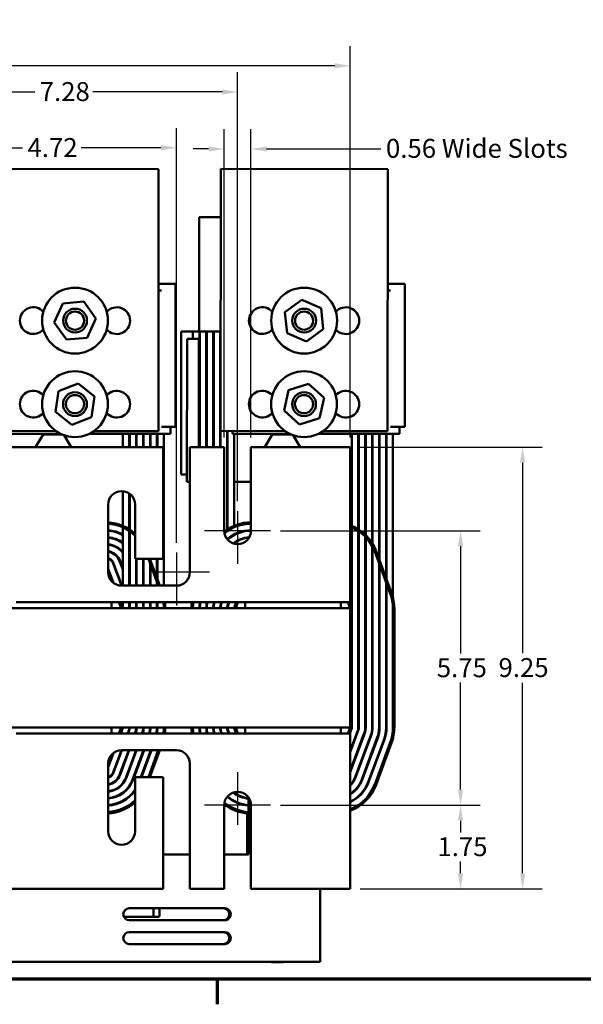
# Model space of a CAD drawing. Units: inches. Extents: x 1.6 to 71, y 0.8 to 55.3.
# Drawn here: x 14 to 25.8, y 1.1 to 21.8 of the extents above; entities that cross this region are included whole.
import ezdxf

# ---------------------------------------------------------------- set-up
doc = ezdxf.new("R2010")
doc.units = ezdxf.units.IN
doc.header["$LTSCALE"] = 3.3
doc.header["$MEASUREMENT"] = 0
doc.layers.get('0').update_dxf_attribs({"lineweight": 25})
for name, color, linetype, lineweight in [('Border (ANSI)', 7, 'Continuous', 70), ('Center Mark (ANSI)', 7, 'Continuous', 25), ('Dimension (ANSI)', 7, 'Continuous', 25), ('Visible (ANSI)', 7, 'Continuous', 50)]:
    doc.layers.add(name, color=color, linetype=linetype, lineweight=lineweight)
doc.styles.add('Note Text (ANSI)', font='tahoma.ttf')
doc.dimstyles.new('Default (ANSI)', dxfattribs={"dimscale": 3.3, "dimtxt": 0.12, "dimasz": 0.098425, "dimexe": 0.125, "dimexo": 0.0625, "dimgap": 0.031496, "dimtad": 0, "dimtih": 1, "dimtoh": 1, "dimrnd": 1e-08, "dimzin": 0, "dimdsep": 46, "dimtxsty": 'Note Text (ANSI)', "dimcen": 0.09, "dimdle": 0.393701, "dimclrd": 256, "dimclre": 256, "dimclrt": 256, "dimadec": 0, "dimazin": 1, "dimtfac": 1, "dimtofl": 0, "dimtmove": 0, "dimatfit": 3, "dimfxl": 1, "dimtolj": 1, "dimtzin": 4, "dimlwd": -1, "dimlwe": -1, "dimarcsym": 0})

# ---------------------------------------------------------------- blocks, each defined once
blk = doc.blocks.new('Borders Default Border')
at = {"layer": 'Border (ANSI)'}
blk.add_line((5.5, 0.5), (5.5, 0.34), dxfattribs=at)
at = {"layer": 'Border (ANSI)', "flags": 128}
blk.add_lwpolyline([(0.75, 0.5), (0.75, 16.5), (21.25, 16.5), (21.25, 0.5), (0.75, 0.5)], dxfattribs=at)
blk = doc.blocks.new('*D27')
at = {"layer": 'Defpoints', "color": 0, "transparency": 16777216}
for p in [(20.937, 20.785), (8.937, 12.794), (20.937, 12.794)]:
    blk.add_point(p, dxfattribs=at)
at = {"layer": 'Dimension (ANSI)', "transparency": 16777216}
for p, q in [((8.937, 13), (8.937, 21.198)), ((20.937, 13), (20.937, 21.198)), ((9.262, 20.785), (12.055, 20.785)), ((20.612, 20.785), (13.535, 20.785))]:
    blk.add_line(p, q, dxfattribs=at)
for points in [[(9.262, 20.84), (9.262, 20.731), (8.937, 20.785)], [(20.612, 20.84), (20.612, 20.731), (20.937, 20.785)]]:
    blk.add_solid(points, dxfattribs=at)
at = {"layer": 'Dimension (ANSI)', "transparency": 16777216, "insert": (12.159, 20.992), "char_height": 0.396, "attachment_point": 1, "style": 'Note Text (ANSI)'}
blk.add_mtext('\\A1;12.00', dxfattribs=at)
blk = doc.blocks.new('*D28')
at = {"layer": 'Defpoints', "color": 0, "transparency": 16777216}
for p in [(19.27, 11.044), (23.249, 11.044), (19.27, 5.294)]:
    blk.add_point(p, dxfattribs=at)
at = {"layer": 'Dimension (ANSI)', "transparency": 16777216}
for p, q in [((19.477, 11.044), (23.661, 11.044)), ((23.249, 10.719), (23.249, 8.475)), ((23.249, 5.619), (23.249, 7.863)), ((19.477, 5.294), (23.661, 5.294))]:
    blk.add_line(p, q, dxfattribs=at)
for points in [[(23.194, 10.719), (23.303, 10.719), (23.249, 11.044)], [(23.194, 5.619), (23.303, 5.619), (23.249, 5.294)]]:
    blk.add_solid(points, dxfattribs=at)
at = {"layer": 'Dimension (ANSI)', "transparency": 16777216, "insert": (22.751, 8.371), "char_height": 0.396, "attachment_point": 1, "style": 'Note Text (ANSI)'}
blk.add_mtext('\\A1;5.75', dxfattribs=at)
blk = doc.blocks.new('*D29')
at = {"layer": 'Defpoints', "color": 0, "transparency": 16777216}
for p in [(17.297, 19.068), (12.577, 10.586), (17.297, 10.586)]:
    blk.add_point(p, dxfattribs=at)
at = {"layer": 'Dimension (ANSI)', "transparency": 16777216}
for p, q in [((12.577, 10.792), (12.577, 19.481)), ((17.297, 10.792), (17.297, 19.481)), ((12.902, 19.068), (14.071, 19.068)), ((16.972, 19.068), (15.301, 19.068))]:
    blk.add_line(p, q, dxfattribs=at)
for points in [[(12.902, 19.122), (12.902, 19.014), (12.577, 19.068)], [(16.972, 19.122), (16.972, 19.014), (17.297, 19.068)]]:
    blk.add_solid(points, dxfattribs=at)
at = {"layer": 'Dimension (ANSI)', "transparency": 16777216, "insert": (14.175, 19.27), "char_height": 0.396, "attachment_point": 1, "style": 'Note Text (ANSI)'}
blk.add_mtext('\\A1;4.72', dxfattribs=at)
blk = doc.blocks.new('*D31')
at = {"layer": 'Defpoints', "color": 0, "transparency": 16777216}
for p in [(18.296, 19.042), (18.296, 12.794), (18.858, 12.794)]:
    blk.add_point(p, dxfattribs=at)
at = {"layer": 'Dimension (ANSI)', "transparency": 16777216}
for p, q in [((18.296, 13), (18.296, 19.455)), ((18.858, 13), (18.858, 19.455)), ((17.971, 19.042), (17.646, 19.042)), ((19.183, 19.042), (21.582, 19.042))]:
    blk.add_line(p, q, dxfattribs=at)
for points in [[(17.971, 19.096), (17.971, 18.988), (18.296, 19.042)], [(19.183, 19.096), (19.183, 18.988), (18.858, 19.042)]]:
    blk.add_solid(points, dxfattribs=at)
at = {"layer": 'Dimension (ANSI)', "transparency": 16777216, "insert": (21.686, 19.253), "char_height": 0.396, "attachment_point": 1, "style": 'Note Text (ANSI)'}
blk.add_mtext('\\A1;\\fTahoma|b0|i0;0.56 Wide Slots', dxfattribs=at)
blk = doc.blocks.new('*D34')
at = {"layer": 'Defpoints', "color": 0, "transparency": 16777216}
for p in [(18.577, 20.236), (11.297, 11.456), (18.577, 11.456)]:
    blk.add_point(p, dxfattribs=at)
at = {"layer": 'Dimension (ANSI)', "transparency": 16777216}
for p, q in [((11.297, 11.662), (11.297, 20.648)), ((18.577, 11.662), (18.577, 20.648)), ((11.622, 20.236), (14.327, 20.236)), ((18.252, 20.236), (15.546, 20.236))]:
    blk.add_line(p, q, dxfattribs=at)
for points in [[(11.622, 20.29), (11.622, 20.182), (11.297, 20.236)], [(18.252, 20.29), (18.252, 20.182), (18.577, 20.236)]]:
    blk.add_solid(points, dxfattribs=at)
at = {"layer": 'Dimension (ANSI)', "transparency": 16777216, "insert": (14.431, 20.443), "char_height": 0.396, "attachment_point": 1, "style": 'Note Text (ANSI)'}
blk.add_mtext('\\A1;7.28', dxfattribs=at)
blk = doc.blocks.new('*D36')
at = {"layer": 'Defpoints', "color": 0, "transparency": 16777216}
for p in [(19.27, 5.294), (23.249, 5.294), (20.937, 3.544)]:
    blk.add_point(p, dxfattribs=at)
at = {"layer": 'Dimension (ANSI)', "transparency": 16777216}
for p, q in [((19.477, 5.294), (23.661, 5.294)), ((23.249, 4.969), (23.249, 4.725)), ((23.249, 3.869), (23.249, 4.112)), ((21.143, 3.544), (23.661, 3.544))]:
    blk.add_line(p, q, dxfattribs=at)
for points in [[(23.194, 4.969), (23.303, 4.969), (23.249, 5.294)], [(23.194, 3.869), (23.303, 3.869), (23.249, 3.544)]]:
    blk.add_solid(points, dxfattribs=at)
at = {"layer": 'Dimension (ANSI)', "transparency": 16777216, "insert": (22.764, 4.622), "char_height": 0.396, "attachment_point": 1, "style": 'Note Text (ANSI)'}
blk.add_mtext('\\A1;1.75', dxfattribs=at)
blk = doc.blocks.new('*D37')
at = {"layer": 'Defpoints', "color": 0, "transparency": 16777216}
for p in [(20.937, 12.794), (24.549, 12.794), (20.937, 3.544)]:
    blk.add_point(p, dxfattribs=at)
at = {"layer": 'Dimension (ANSI)', "transparency": 16777216}
for p, q in [((21.143, 12.794), (24.962, 12.794)), ((24.549, 12.469), (24.549, 8.479)), ((24.549, 3.869), (24.549, 7.859)), ((21.143, 3.544), (24.962, 3.544))]:
    blk.add_line(p, q, dxfattribs=at)
for points in [[(24.495, 12.469), (24.603, 12.469), (24.549, 12.794)], [(24.495, 3.869), (24.603, 3.869), (24.549, 3.544)]]:
    blk.add_solid(points, dxfattribs=at)
at = {"layer": 'Dimension (ANSI)', "transparency": 16777216, "insert": (24.044, 8.375), "char_height": 0.396, "attachment_point": 1, "style": 'Note Text (ANSI)'}
blk.add_mtext('\\A1;9.25', dxfattribs=at)

msp = doc.modelspace()

# ---------------------------------------------------------------- linework, layer by layer
at = {"layer": 'Center Mark (ANSI)', "linetype": 'Continuous'}
for p, q in [((18.577, 11.456), (18.577, 10.35)), ((19.27, 11.044), (17.883, 11.044)), ((17.297, 10.586), (17.297, 9.48)), ((17.99, 10.174), (16.884, 10.174)), ((18.577, 5.987), (18.577, 4.881)), ((19.27, 5.294), (17.883, 5.294))]:
    msp.add_line(p, q, dxfattribs=at)
at = {"layer": 'Visible (ANSI)'}
for p, q in [((16.923, 18.622), (13.423, 18.624)), ((16.92, 13.132), (16.923, 18.622)), ((18.223, 18.624), (18.22, 13.134)), ((21.723, 18.622), (18.223, 18.624)), ((21.72, 13.132), (21.723, 18.622)), ((17.77, 17.614), (17.769, 15.219)), ((18.222, 17.614), (17.77, 17.614)), ((16.921, 16.219), (17.278, 16.219)), ((17.278, 13.219), (17.278, 16.219)), ((21.721, 16.219), (22.078, 16.219)), ((22.078, 13.219), (22.078, 16.219)), ((16.921, 16.075), (16.984, 16.075)), ((21.721, 16.075), (21.784, 16.075)), ((14.734, 15.404), (14.917, 15.803)), ((14.917, 15.803), (15.353, 15.845)), ((15.353, 15.845), (15.608, 15.487)), ((19.569, 15.622), (19.923, 15.882)), ((19.923, 15.882), (20.325, 15.706)), ((20.325, 15.706), (20.373, 15.27)), ((15.608, 15.487), (15.425, 15.088)), ((19.617, 15.186), (19.569, 15.622)), ((14.989, 15.047), (14.734, 15.404)), ((20.373, 15.27), (20.019, 15.01)), ((15.425, 15.088), (14.989, 15.047)), ((17.642, 15.219), (17.396, 15.219)), ((17.396, 12.219), (17.396, 15.219)), ((17.517, 12.067), (17.519, 15.067)), ((17.765, 15.067), (17.519, 15.067)), ((17.642, 15.219), (17.777, 15.219)), ((17.642, 15.067), (17.642, 15.219)), ((17.764, 12.794), (17.765, 15.067)), ((17.777, 15.219), (17.777, 12.794)), ((17.787, 15.219), (17.777, 15.219)), ((17.787, 15.067), (17.777, 15.067)), ((17.787, 15.219), (17.922, 15.219)), ((17.787, 12.794), (17.787, 15.219)), ((17.922, 15.219), (17.922, 12.794)), ((17.932, 15.219), (17.922, 15.219)), ((17.932, 15.067), (17.922, 15.067)), ((17.932, 15.219), (18.067, 15.219)), ((17.932, 12.794), (17.932, 15.219)), ((18.067, 15.219), (18.067, 12.794)), ((18.077, 15.219), (18.067, 15.219)), ((18.077, 15.067), (18.067, 15.067)), ((18.077, 15.219), (18.212, 15.219)), ((18.077, 12.794), (18.077, 15.219)), ((18.212, 15.219), (18.212, 12.794)), ((18.221, 15.219), (18.212, 15.219)), ((18.221, 15.067), (18.212, 15.067)), ((20.019, 15.01), (19.617, 15.186)), ((14.828, 13.97), (15.236, 14.13)), ((15.236, 14.13), (15.579, 13.855)), ((19.646, 13.991), (20.064, 14.124)), ((20.064, 14.124), (20.388, 13.829)), ((14.761, 13.536), (14.828, 13.97)), ((15.579, 13.855), (15.513, 13.422)), ((19.552, 13.563), (19.646, 13.991)), ((20.388, 13.829), (20.295, 13.4)), ((15.104, 13.262), (14.761, 13.536)), ((15.513, 13.422), (15.104, 13.262)), ((19.877, 13.267), (19.552, 13.563)), ((17.278, 13.219), (16.981, 13.219)), ((17.17, 13.075), (17.17, 13.219)), ((20.295, 13.4), (19.877, 13.267)), ((22.078, 13.219), (21.781, 13.219)), ((21.97, 13.075), (21.97, 13.219)), ((14.77, 13.133), (13.42, 13.134)), ((13.672, 13.077), (14.867, 13.076)), ((14.501, 13.061), (14.346, 12.794)), ((14.9, 13.061), (14.501, 13.061)), ((14.519, 13.031), (14.501, 13.061)), ((14.917, 13.031), (14.928, 13.05)), ((15.088, 12.794), (14.944, 13.044)), ((15.473, 13.076), (16.674, 13.075)), ((16.92, 13.132), (15.57, 13.133)), ((16.172, 12.794), (16.172, 13.075)), ((16.307, 13.075), (16.307, 12.794)), ((16.317, 12.794), (16.317, 13.075)), ((16.452, 12.794), (16.452, 13.075)), ((16.462, 12.794), (16.462, 13.075)), ((16.597, 12.794), (16.597, 13.075)), ((16.607, 12.794), (16.607, 13.075)), ((17.17, 13.075), (16.674, 13.075)), ((16.742, 12.794), (16.742, 13.075)), ((16.752, 12.794), (16.752, 13.075)), ((16.887, 12.794), (16.887, 13.075)), ((16.897, 12.794), (16.897, 13.075)), ((17.032, 9.893), (17.032, 13.075)), ((19.57, 13.133), (18.22, 13.134)), ((18.222, 12.794), (18.222, 13.134)), ((18.357, 13.134), (18.357, 11.07)), ((18.367, 11.076), (18.367, 13.134)), ((18.472, 13.077), (18.472, 13.134)), ((18.472, 13.077), (19.667, 13.076)), ((18.502, 13.077), (18.502, 11.147)), ((19.301, 13.061), (19.146, 12.794)), ((19.7, 13.061), (19.301, 13.061)), ((19.319, 13.031), (19.301, 13.061)), ((19.717, 13.031), (19.728, 13.05)), ((19.888, 12.794), (19.744, 13.044)), ((20.273, 13.076), (21.474, 13.075)), ((21.72, 13.132), (20.37, 13.133)), ((20.972, 11.147), (20.972, 13.075)), ((21.107, 13.075), (21.107, 11.076)), ((21.117, 11.07), (21.117, 13.075)), ((21.252, 10.963), (21.252, 13.075)), ((21.262, 10.953), (21.262, 13.075)), ((21.397, 10.784), (21.397, 13.075)), ((21.407, 10.768), (21.407, 13.075)), ((21.97, 13.075), (21.474, 13.075)), ((21.542, 10.447), (21.542, 13.075)), ((21.552, 10.42), (21.552, 13.075)), ((21.687, 10.056), (21.687, 13.075)), ((21.697, 10.029), (21.697, 13.075)), ((21.832, 9.653), (21.832, 13.075)), ((17.016, 12.794), (12.858, 12.794)), ((17.016, 10.455), (17.016, 12.794)), ((17.578, 12.794), (17.578, 10.174)), ((18.296, 12.794), (17.578, 12.794)), ((18.296, 11.044), (18.296, 12.794)), ((18.858, 12.794), (18.858, 11.044)), ((20.937, 12.794), (18.858, 12.794)), ((20.937, 9.813), (20.937, 12.794)), ((17.396, 12.219), (17.517, 12.219)), ((17.517, 12.067), (17.578, 12.067)), ((18.357, 12.067), (18.367, 12.067)), ((18.502, 12.067), (18.858, 12.066)), ((20.937, 12.065), (20.972, 12.065)), ((21.117, 12.123), (21.107, 12.123)), ((21.262, 12.123), (21.252, 12.123)), ((16.172, 11.147), (16.172, 11.874)), ((16.307, 11.825), (16.307, 11.076)), ((16.317, 11.07), (16.317, 11.817)), ((15.866, 10.174), (15.866, 11.594)), ((16.428, 11.594), (16.428, 10.455)), ((16.172, 9.893), (16.172, 11.114)), ((16.307, 11.041), (16.307, 9.893)), ((16.317, 9.893), (16.317, 11.034)), ((18.502, 10.964), (18.502, 10.953)), ((20.972, 9.42), (20.972, 11.114)), ((21.107, 11.041), (21.107, 6.918)), ((21.117, 6.918), (21.117, 11.034)), ((18.367, 10.859), (18.367, 10.872)), ((18.502, 10.794), (18.502, 10.781)), ((21.252, 6.918), (21.252, 10.921)), ((21.262, 6.918), (21.262, 10.91)), ((21.397, 6.918), (21.397, 10.725)), ((21.407, 6.918), (21.407, 10.706)), ((21.45, 10.609), (21.776, 9.73)), ((21.804, 9.74), (21.478, 10.619)), ((15.97, 10.356), (16.142, 9.893)), ((16.153, 9.893), (15.979, 10.36)), ((16.106, 10.407), (16.172, 10.229)), ((16.172, 10.258), (16.115, 10.41)), ((16.428, 10.455), (17.016, 10.455)), ((16.452, 9.893), (16.452, 10.455)), ((16.462, 10.31), (16.452, 10.337)), ((16.462, 9.893), (16.462, 10.455)), ((16.597, 9.893), (16.597, 10.455)), ((16.607, 10.336), (16.597, 10.363)), ((16.597, 10.334), (16.607, 10.307)), ((16.607, 9.893), (16.607, 10.455)), ((16.707, 10.455), (16.916, 9.893)), ((16.948, 9.893), (16.739, 10.455)), ((16.742, 10.447), (16.742, 10.455)), ((16.742, 9.893), (16.742, 10.36)), ((16.752, 10.42), (16.752, 10.455)), ((16.752, 9.893), (16.752, 10.333)), ((16.887, 10.056), (16.887, 10.455)), ((16.897, 10.029), (16.897, 10.455)), ((20.972, 10.258), (20.937, 10.352)), ((20.937, 10.323), (20.972, 10.229)), ((21.262, 10.31), (21.252, 10.337)), ((21.407, 10.336), (21.397, 10.363)), ((21.397, 10.334), (21.407, 10.307)), ((21.542, 6.918), (21.542, 10.36)), ((21.552, 6.918), (21.552, 10.333)), ((15.866, 10.249), (15.977, 9.95)), ((15.867, 10.144), (15.916, 10.014)), ((16.317, 10.284), (16.307, 10.311)), ((16.307, 10.282), (16.317, 10.255)), ((16.452, 10.308), (16.462, 10.281)), ((21.117, 10.284), (21.107, 10.311)), ((21.107, 10.282), (21.117, 10.255)), ((21.252, 10.308), (21.262, 10.281)), ((16.462, 9.894), (16.452, 9.92)), ((16.607, 9.92), (16.597, 9.947)), ((16.597, 9.918), (16.606, 9.893)), ((16.752, 9.946), (16.742, 9.973)), ((16.742, 9.944), (16.752, 9.917)), ((16.887, 9.893), (16.887, 9.97)), ((16.897, 9.893), (16.897, 9.943)), ((20.972, 9.841), (20.937, 9.936)), ((20.937, 9.907), (20.972, 9.813)), ((21.262, 9.894), (21.252, 9.92)), ((21.407, 9.92), (21.397, 9.947)), ((21.397, 9.918), (21.407, 9.891)), ((21.552, 9.946), (21.542, 9.973)), ((21.542, 9.944), (21.552, 9.917)), ((21.687, 6.918), (21.687, 9.97)), ((21.697, 6.918), (21.697, 9.943)), ((17.297, 9.893), (16.147, 9.893)), ((16.308, 9.893), (16.307, 9.894)), ((20.937, 9.813), (20.937, 9.544)), ((21.117, 9.868), (21.107, 9.894)), ((21.107, 9.866), (21.117, 9.839)), ((21.252, 9.892), (21.262, 9.865)), ((15.937, 9.544), (13.937, 9.544)), ((15.937, 9.419), (15.937, 9.544)), ((15.937, 9.544), (18.737, 9.544)), ((16.09, 9.544), (16.137, 9.419)), ((16.128, 9.544), (16.17, 9.43)), ((16.172, 9.42), (16.172, 9.544)), ((16.307, 9.544), (16.307, 9.419)), ((16.317, 9.419), (16.317, 9.544)), ((16.452, 9.419), (16.452, 9.544)), ((16.462, 9.419), (16.462, 9.544)), ((16.597, 9.419), (16.597, 9.544)), ((16.607, 9.419), (16.607, 9.544)), ((16.742, 9.419), (16.742, 9.544)), ((16.752, 9.419), (16.752, 9.544)), ((16.887, 9.419), (16.887, 9.544)), ((16.897, 9.419), (16.897, 9.544)), ((17.787, 9.42), (17.787, 9.542)), ((17.932, 9.42), (17.932, 9.53)), ((18.077, 9.42), (18.077, 9.516)), ((18.222, 9.42), (18.222, 9.499)), ((18.237, 9.544), (18.232, 9.531)), ((18.241, 9.528), (18.247, 9.544)), ((18.391, 9.544), (18.368, 9.481)), ((18.377, 9.477), (18.402, 9.544)), ((18.504, 9.43), (18.546, 9.544)), ((18.537, 9.419), (18.583, 9.544)), ((20.737, 9.544), (18.737, 9.544)), ((18.737, 9.419), (18.737, 9.544)), ((20.737, 9.419), (20.737, 9.544)), ((20.737, 9.544), (20.937, 9.544)), ((20.89, 9.544), (20.937, 9.419)), ((20.928, 9.544), (20.97, 9.43)), ((20.937, 9.419), (8.937, 9.419)), ((16.172, 9.42), (16.172, 9.419)), ((17.032, 9.42), (17.032, 9.419)), ((17.062, 9.419), (17.062, 9.42)), ((17.612, 9.42), (17.612, 9.419)), ((17.642, 9.419), (17.642, 9.42)), ((17.777, 9.42), (17.777, 9.419)), ((17.787, 9.419), (17.787, 9.42)), ((17.922, 9.42), (17.922, 9.419)), ((17.932, 9.419), (17.932, 9.42)), ((18.067, 9.42), (18.067, 9.419)), ((18.077, 9.419), (18.077, 9.42)), ((18.212, 9.42), (18.212, 9.419)), ((18.222, 9.419), (18.222, 9.42)), ((18.357, 9.42), (18.357, 9.419)), ((18.367, 9.42), (18.367, 9.478)), ((18.367, 9.419), (18.367, 9.42)), ((18.502, 9.419), (18.502, 9.42)), ((20.937, 6.919), (20.937, 9.419)), ((20.972, 9.42), (20.972, 6.918)), ((21.832, 9.42), (21.832, 6.918)), ((21.862, 6.918), (21.862, 9.42)), ((8.937, 6.919), (20.937, 6.919)), ((15.937, 6.919), (15.937, 6.794)), ((16.137, 6.919), (16.09, 6.794)), ((16.17, 6.907), (16.128, 6.794)), ((16.172, 6.919), (16.172, 6.918)), ((16.297, 6.86), (16.272, 6.794)), ((16.282, 6.794), (16.306, 6.857)), ((16.307, 6.919), (16.307, 6.918)), ((16.317, 6.918), (16.317, 6.919)), ((16.432, 6.81), (16.426, 6.794)), ((16.452, 6.918), (16.452, 6.919)), ((16.462, 6.918), (16.462, 6.919)), ((16.597, 6.918), (16.597, 6.919)), ((16.607, 6.918), (16.607, 6.919)), ((16.742, 6.918), (16.742, 6.919)), ((16.752, 6.918), (16.752, 6.919)), ((16.887, 6.918), (16.887, 6.919)), ((16.897, 6.918), (16.897, 6.919)), ((17.032, 6.919), (17.032, 6.918)), ((17.062, 6.918), (17.062, 6.919)), ((17.612, 6.919), (17.612, 6.918)), ((17.642, 6.918), (17.642, 6.919)), ((17.777, 6.919), (17.777, 6.918)), ((17.787, 6.918), (17.787, 6.919)), ((17.922, 6.919), (17.922, 6.918)), ((17.932, 6.918), (17.932, 6.919)), ((18.067, 6.919), (18.067, 6.918)), ((18.077, 6.918), (18.077, 6.919)), ((18.212, 6.919), (18.212, 6.918)), ((18.222, 6.918), (18.222, 6.919)), ((18.247, 6.794), (18.241, 6.81)), ((18.357, 6.919), (18.357, 6.918)), ((18.367, 6.918), (18.367, 6.919)), ((18.368, 6.857), (18.391, 6.794)), ((18.402, 6.794), (18.377, 6.86)), ((18.502, 6.918), (18.502, 6.919)), ((18.546, 6.794), (18.504, 6.907)), ((18.583, 6.794), (18.537, 6.919)), ((18.737, 6.919), (18.737, 6.794)), ((20.737, 6.919), (20.737, 6.794)), ((20.937, 6.919), (20.89, 6.794)), ((20.97, 6.907), (20.928, 6.794)), ((21.097, 6.86), (20.937, 6.43)), ((20.937, 6.402), (21.106, 6.857)), ((21.232, 6.81), (20.937, 6.014)), ((13.937, 6.794), (15.937, 6.794)), ((18.737, 6.794), (15.937, 6.794)), ((16.437, 6.794), (16.442, 6.806)), ((18.232, 6.806), (18.237, 6.794)), ((18.737, 6.794), (20.737, 6.794)), ((20.937, 6.794), (20.737, 6.794)), ((20.937, 5.985), (21.242, 6.806)), ((20.937, 6.794), (20.937, 6.525)), ((21.368, 6.759), (21.042, 5.88)), ((21.051, 5.877), (21.378, 6.756)), ((21.504, 6.709), (21.178, 5.83)), ((21.187, 5.826), (21.514, 6.705)), ((21.64, 6.658), (21.314, 5.779)), ((21.323, 5.776), (21.65, 6.655)), ((21.776, 6.608), (21.45, 5.729)), ((16.142, 6.445), (15.97, 5.981)), ((15.979, 5.978), (16.153, 6.445)), ((16.297, 6.445), (16.106, 5.931)), ((16.115, 5.927), (16.308, 6.445)), ((16.147, 6.445), (17.297, 6.445)), ((16.452, 6.445), (16.242, 5.88)), ((16.251, 5.877), (16.462, 6.445)), ((16.606, 6.445), (16.378, 5.83)), ((16.387, 5.826), (16.617, 6.445)), ((16.761, 6.445), (16.552, 5.883)), ((16.563, 5.883), (16.772, 6.445)), ((16.916, 6.445), (16.707, 5.883)), ((16.739, 5.883), (16.948, 6.445)), ((20.937, 3.544), (20.937, 6.525)), ((21.478, 5.718), (21.804, 6.597)), ((15.977, 6.387), (15.866, 6.089)), ((15.916, 6.324), (15.867, 6.193)), ((15.866, 4.744), (15.866, 6.164)), ((17.578, 6.164), (17.578, 3.544)), ((16.428, 5.883), (16.428, 4.744)), ((17.016, 5.883), (16.428, 5.883)), ((17.016, 3.544), (17.016, 5.883)), ((18.778, 5.444), (18.778, 5.434)), ((18.778, 5.434), (18.778, 5.444)), ((18.808, 4.259), (18.808, 5.454)), ((18.808, 5.454), (18.808, 4.259)), ((18.296, 3.544), (18.296, 5.294)), ((18.778, 5.298), (18.778, 5.288)), ((18.778, 5.288), (18.778, 5.298)), ((18.858, 5.294), (18.858, 3.544)), ((18.778, 5.122), (18.778, 4.259)), ((18.778, 4.259), (18.778, 5.122)), ((17.578, 4.259), (17.016, 4.259)), ((18.808, 4.259), (18.296, 4.259)), ((12.858, 3.544), (17.016, 3.544)), ((17.578, 3.544), (18.296, 3.544)), ((18.858, 3.544), (20.937, 3.544)), ((20.308, 2.158), (20.308, 3.544)), ((16.308, 3.133), (18.308, 3.133)), ((16.817, 3.133), (16.817, 2.971)), ((16.938, 3.133), (16.938, 2.971)), ((16.194, 2.958), (16.804, 2.958)), ((16.804, 2.958), (16.925, 2.958)), ((18.308, 2.883), (16.308, 2.883)), ((16.308, 2.634), (18.308, 2.634)), ((18.308, 2.384), (16.308, 2.384)), ((20.307, 2.009), (9.557, 2.009)), ((19.295, 2.005), (19.317, 2.005)), ((19.317, 2.005), (19.531, 2.005))]:
    msp.add_line(p, q, dxfattribs=at)
for centre, radius in [((15.171, 15.446), 0.69), ((19.971, 15.446), 0.69), ((15.171, 15.446), 0.25), ((19.971, 15.446), 0.25), ((15.171, 15.446), 0.19), ((19.971, 15.446), 0.19), ((15.17, 13.696), 0.69), ((19.97, 13.696), 0.69), ((15.17, 13.696), 0.25), ((15.17, 13.696), 0.19), ((19.97, 13.696), 0.25), ((19.97, 13.696), 0.19)]:
    msp.add_circle(centre, radius, dxfattribs=at)
for centre, radius, start, end in [((14.296, 15.446), 0.28, 41.3067, 318.6379), ((16.046, 15.445), 0.28, 221.3067, 138.6379), ((19.096, 15.446), 0.28, 41.3067, 318.6379), ((20.846, 15.445), 0.28, 221.3067, 138.6379), ((14.295, 13.696), 0.28, 41.3067, 318.6379), ((16.045, 13.695), 0.28, 221.3067, 138.6379), ((19.095, 13.696), 0.28, 41.3067, 318.6379), ((20.845, 13.695), 0.28, 221.3067, 138.6379), ((16.147, 11.594), 0.281, 0, 180), ((15.815, 10.299), 0.92, 48.2573, 86.8519), ((15.815, 10.299), 0.89, 46.51, 86.7457), ((18.858, 10.299), 0.92, 90.0326, 127.6548), ((18.858, 10.299), 0.89, 90.0337, 128.8077), ((20.615, 10.299), 0.92, 20.3764, 69.5444), ((15.815, 10.299), 0.755, 61.8217, 86.163), ((15.815, 10.299), 0.745, 61.4089, 86.1114), ((18.577, 11.044), 0.281, 180, 0), ((18.858, 10.299), 0.755, 90.0397, 131.3483), ((18.858, 10.299), 0.745, 90.0403, 131.3613), ((20.615, 10.299), 0.89, 20.3764, 68.8223), ((20.615, 10.299), 0.755, 61.8217, 64.795), ((20.615, 10.299), 0.745, 61.4089, 64.4324), ((15.815, 10.299), 0.61, 54.2348, 85.249), ((15.815, 10.299), 0.6, 53.544, 85.1697), ((15.815, 10.299), 0.465, 39.94, 83.7624), ((15.815, 10.299), 0.455, 38.4116, 83.6247), ((15.815, 10.299), 0.755, 48.3737, 49.3811), ((15.815, 10.299), 0.745, 47.6866, 48.7182), ((18.858, 10.299), 0.61, 93.3505, 128.051), ((18.858, 10.299), 0.6, 93.9857, 127.4158), ((20.615, 10.299), 0.61, 54.2348, 58.1911), ((20.615, 10.299), 0.6, 53.544, 57.5969), ((20.615, 10.299), 0.755, 48.3737, 49.3811), ((20.615, 10.299), 0.745, 47.6866, 48.7182), ((15.815, 10.299), 0.32, 20.3764, 80.9158), ((15.815, 10.299), 0.31, 20.3764, 80.6202), ((15.815, 10.299), 0.61, 34.6974, 36.3147), ((15.815, 10.299), 0.6, 33.2932, 34.9946), ((20.615, 10.299), 0.465, 39.94, 46.2551), ((20.615, 10.299), 0.455, 38.4116, 45.0374), ((20.615, 10.299), 0.61, 34.6974, 36.3147), ((20.615, 10.299), 0.6, 33.2932, 34.9946), ((20.615, 10.299), 0.755, 31.0939, 32.5335), ((20.615, 10.299), 0.745, 29.7941, 31.3072), ((15.815, 10.299), 0.175, 20.3764, 73.2196), ((15.815, 10.299), 0.165, 20.3764, 72.1695), ((16.147, 10.174), 0.281, 180, 270), ((17.297, 10.174), 0.281, 270, 0), ((20.942, 9.42), 0.89, 0, 20.3764), ((20.942, 9.42), 0.92, 0, 20.3764), ((16.142, 9.42), 0.32, 0, 14.3615), ((16.142, 9.42), 0.465, 0, 11.904), ((16.142, 9.42), 0.61, 0, 10.3889), ((16.142, 9.42), 0.755, 0, 9.3357), ((16.142, 9.42), 0.89, 0, 8.0154), ((16.142, 9.42), 0.92, 0, 7.7524), ((18.532, 9.42), 0.92, 172.2476, 180), ((18.532, 9.42), 0.89, 171.9846, 180), ((18.532, 9.42), 0.755, 170.5392, 180), ((18.532, 9.42), 0.745, 170.411, 180), ((18.532, 9.42), 0.61, 168.2615, 180), ((18.532, 9.42), 0.6, 168.063, 180), ((18.532, 9.42), 0.465, 164.521, 180), ((18.532, 9.42), 0.455, 164.172, 180), ((18.532, 9.42), 0.32, 159.6236, 180), ((18.532, 9.42), 0.31, 159.6236, 180), ((20.942, 9.42), 0.32, 0, 14.3615), ((20.942, 9.42), 0.465, 0, 11.904), ((20.942, 9.42), 0.61, 0, 10.3889), ((20.942, 9.42), 0.755, 0, 9.3357), ((16.142, 9.42), 0.03, 0, 20.3764), ((16.142, 9.42), 0.175, 0, 19.463), ((18.532, 9.42), 0.175, 159.6236, 180), ((18.532, 9.42), 0.165, 159.6236, 180), ((18.532, 9.42), 0.03, 159.6236, 180), ((20.942, 9.42), 0.03, 0, 20.3764), ((20.942, 9.42), 0.175, 0, 19.463), ((16.142, 6.918), 0.03, 339.6236, 0), ((16.142, 6.918), 0.165, 339.6236, 0), ((16.142, 6.918), 0.175, 339.6236, 0), ((16.142, 6.918), 0.31, 339.6236, 0), ((16.142, 6.918), 0.32, 339.6236, 0), ((16.142, 6.918), 0.455, 344.172, 0), ((16.142, 6.918), 0.465, 344.521, 0), ((16.142, 6.918), 0.6, 348.063, 0), ((16.142, 6.918), 0.61, 348.2615, 0), ((16.142, 6.918), 0.745, 350.411, 0), ((16.142, 6.918), 0.755, 350.5392, 0), ((16.142, 6.918), 0.89, 351.9846, 360), ((16.142, 6.918), 0.92, 352.2476, 0), ((18.532, 6.918), 0.92, 180, 187.7524), ((18.532, 6.918), 0.89, 180, 188.0154), ((18.532, 6.918), 0.755, 180, 189.4608), ((18.532, 6.918), 0.745, 180, 189.589), ((18.532, 6.918), 0.61, 180, 191.7385), ((18.532, 6.918), 0.6, 180, 191.937), ((18.532, 6.918), 0.465, 180, 195.479), ((18.532, 6.918), 0.455, 180, 195.828), ((18.532, 6.918), 0.32, 180, 200.3764), ((18.532, 6.918), 0.31, 180, 200.3764), ((18.532, 6.918), 0.175, 180, 200.3764), ((18.532, 6.918), 0.165, 180, 200.3764), ((18.532, 6.918), 0.03, 180, 200.3764), ((20.942, 6.918), 0.03, 339.6236, 0), ((20.942, 6.918), 0.165, 339.6236, 0), ((20.942, 6.918), 0.175, 339.6236, 0), ((20.942, 6.918), 0.31, 339.6236, 0), ((20.942, 6.918), 0.32, 339.6236, 0), ((20.942, 6.918), 0.455, 339.6236, 0), ((20.942, 6.918), 0.465, 339.6236, 0), ((20.942, 6.918), 0.6, 339.6236, 0), ((20.942, 6.918), 0.61, 339.6236, 0), ((20.942, 6.918), 0.745, 339.6236, 0), ((20.942, 6.918), 0.755, 339.6236, 0), ((20.942, 6.918), 0.89, 339.6236, 360), ((20.942, 6.918), 0.92, 339.6236, 0), ((16.147, 6.164), 0.281, 90, 180), ((17.297, 6.164), 0.281, 0, 90), ((15.815, 6.039), 0.165, 287.8305, 339.6236), ((15.815, 6.039), 0.175, 286.7804, 339.6236), ((15.815, 6.039), 0.31, 279.3798, 339.6236), ((15.815, 6.039), 0.32, 279.0842, 339.6236), ((15.815, 6.039), 0.455, 276.3753, 339.6236), ((15.815, 6.039), 0.465, 276.2376, 339.6236), ((15.815, 6.039), 0.6, 274.8303, 339.6236), ((15.815, 6.039), 0.61, 274.751, 339.6236), ((20.615, 6.039), 0.455, 314.9626, 339.6236), ((20.615, 6.039), 0.465, 313.7449, 339.6236), ((20.615, 6.039), 0.6, 302.4031, 339.6236), ((20.615, 6.039), 0.61, 301.8089, 339.6236), ((20.615, 6.039), 0.745, 295.5676, 339.6236), ((15.815, 6.039), 0.745, 273.8886, 325.3035), ((15.815, 6.039), 0.755, 273.837, 324.2221), ((18.577, 5.294), 0.281, 0, 180), ((20.615, 6.039), 0.755, 295.205, 339.6236), ((20.615, 6.039), 0.89, 291.1777, 339.6236), ((20.615, 6.039), 0.92, 290.4556, 339.6236), ((15.815, 6.039), 0.89, 273.2543, 313.49), ((18.858, 6.039), 0.755, 228.6517, 266.1443), ((18.858, 6.039), 0.745, 228.6387, 266.0924), ((18.858, 6.039), 0.61, 231.949, 265.2258), ((18.858, 6.039), 0.6, 232.5842, 265.1461), ((15.815, 6.039), 0.92, 273.1481, 311.7427), ((18.858, 6.039), 0.92, 232.3452, 266.8366), ((18.858, 6.039), 0.89, 231.1923, 266.7298), ((16.147, 4.744), 0.281, 180, 0), ((16.804, 2.971), 0.0125, 270, 0), ((16.925, 2.971), 0.0125, 270, 0), ((19.295, 2.017), 0.0118, 223.4533, 270), ((19.317, 2.017), 0.0118, 223.4533, 270), ((19.531, 2.017), 0.0118, 270, 316.5467)]:
    msp.add_arc(centre, radius, start, end, dxfattribs=at)
for centre, major_axis, ratio, start_param, end_param in [((16.308, 3.008), (0, -0.125), 0.999991, 3.141593, 6.283185), ((18.278, 3.008), (0, 0.125), 0.999991, 3.141593, 6.283185), ((18.278, 3.008), (0, -0.125), 0.999991, 0, 3.141593), ((18.308, 3.008), (0, -0.125), 0.999991, 0, 3.141593), ((18.308, 3.008), (0, 0.125), 0.999991, 3.141593, 6.283185), ((16.308, 2.509), (0, -0.125), 0.999991, 3.141593, 6.283185), ((18.278, 2.509), (0, 0.125), 0.999991, 3.141593, 6.283185), ((18.278, 2.509), (0, -0.125), 0.999991, 0, 3.141593), ((18.308, 2.509), (0, -0.125), 0.999991, 0, 3.141593), ((18.308, 2.509), (0, 0.125), 0.999991, 3.141593, 6.283185), ((20.307, 2.158), (0, -0.149), 0.004175, 0, 1.570796)]:
    msp.add_ellipse(centre, major_axis=major_axis, ratio=ratio, start_param=start_param, end_param=end_param, dxfattribs=at)

# ---------------------------------------------------------------- block references
at = {"xscale": 3.299999999999999, "yscale": 3.299999999999999, "zscale": 3.299999999999999}
msp.add_blockref('Borders Default Border', (0, 0), dxfattribs=at)

# ---------------------------------------------------------------- dimensions: what is measured, and where the dimension line sits
at = {"layer": 'Dimension (ANSI)'}
for base, p1, p2, angle, override, picture, middle in [((20.937, 20.785), (8.937, 12.794), (20.937, 12.794), 180, {"dimgap": 0.031496, "dimtih": 0, "dimtoh": 0, "dimdec": 2, "dimtol": 0, "dimlim": 0, "dimtp": 0, "dimtm": 0, "dimtdec": 2, "dimatfit": 1}, '*D27', (12.795, 20.785)), ((18.577, 20.236), (11.297, 11.456), (18.577, 11.456), 180, {"dimgap": 0.031496, "dimtih": 0, "dimtoh": 0, "dimdec": 2, "dimtol": 0, "dimlim": 0, "dimtp": 0, "dimtm": 0, "dimtdec": 2, "dimatfit": 1}, '*D34', (14.937, 20.236)), ((17.297, 19.068), (12.577, 10.586), (17.297, 10.586), 180, {"dimgap": 0.031496, "dimtih": 0, "dimtoh": 0, "dimdec": 2, "dimtol": 0, "dimlim": 0, "dimtp": 0, "dimtm": 0, "dimtdec": 2, "dimatfit": 1}, '*D29', (14.686, 19.068)), ((24.549, 12.794), (20.937, 3.544), (20.937, 12.794), 90, {"dimgap": 0.031496, "dimdec": 2, "dimtol": 0, "dimlim": 0, "dimtp": 0, "dimtm": 0, "dimtdec": 2, "dimatfit": 1}, '*D37', (24.549, 8.169)), ((23.249, 11.044), (19.27, 5.294), (19.27, 11.044), 90, {"dimgap": 0.031496, "dimdec": 2, "dimtol": 0, "dimlim": 0, "dimtp": 0, "dimtm": 0, "dimtdec": 2, "dimatfit": 1}, '*D28', (23.249, 8.169)), ((23.249, 5.294), (20.937, 3.544), (19.27, 5.294), 90, {"dimgap": 0.031496, "dimdec": 2, "dimtol": 0, "dimlim": 0, "dimtp": 0, "dimtm": 0, "dimtdec": 2, "dimatfit": 1}, '*D36', (23.249, 4.419))]:
    dim = msp.add_linear_dim(base=base, p1=p1, p2=p2, angle=angle, dimstyle='Default (ANSI)', override=override, dxfattribs=at)
    dim.commit()
    dim.dimension.update_dxf_attribs({"geometry": picture, "text_midpoint": middle, "dimtype": 160})
dim = msp.add_linear_dim(base=(18.296, 19.042), p1=(18.858, 12.794), p2=(18.296, 12.794), angle=180, text='\\fTahoma|b0|i0;<> Wide Slots', dimstyle='Default (ANSI)', override={"dimgap": 0.031496, "dimtih": 0, "dimtoh": 0, "dimdec": 2, "dimtol": 0, "dimlim": 0, "dimtp": 0, "dimtm": 0, "dimtdec": 2, "dimatfit": 1}, dxfattribs=at)
dim.commit()
dim.dimension.update_dxf_attribs({"geometry": '*D31', "text_midpoint": (23.545, 19.042), "dimtype": 160})

doc.saveas('drawing.dxf')
